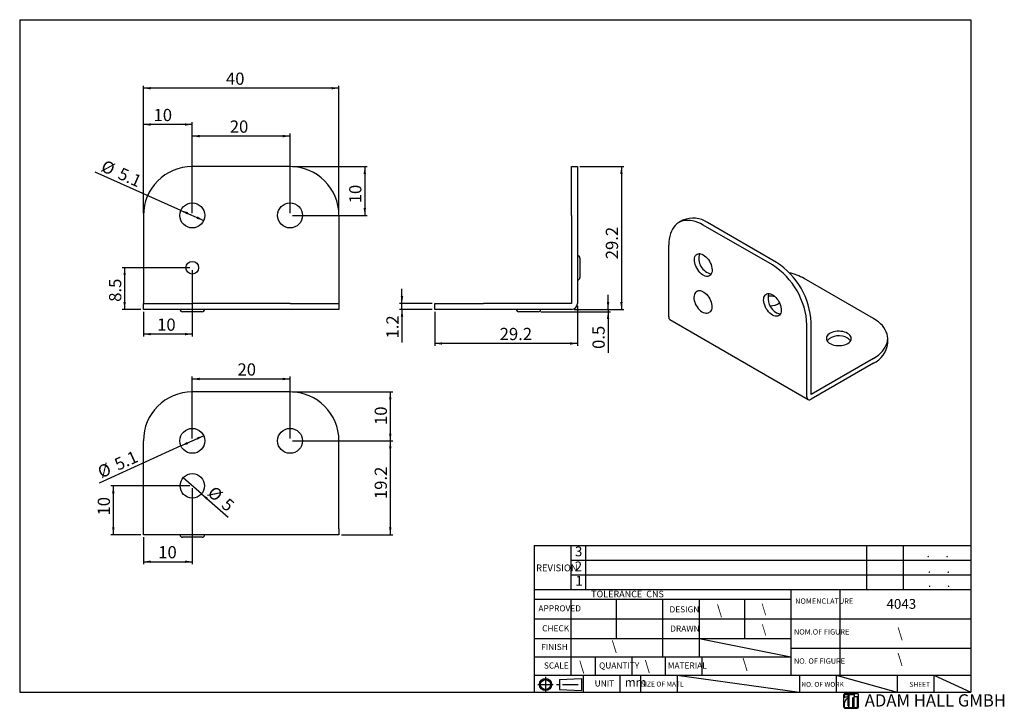
# Model space of a CAD drawing. Extents: x 45 to 850, y 11 to 574.
import ezdxf

# ---------------------------------------------------------------- set-up
doc = ezdxf.new("R2010")
doc.units = 0
doc.linetypes.add('CENTERX2', pattern=[20.32, 12.7, -2.54, 2.54, -2.54])
doc.layers.get('0').update_dxf_attribs({"linetype": 'CONTINUOUS'})
doc.styles.add('SLDTEXTSTYLE0', font='標楷體')
doc.styles.add('SLDTEXTSTYLE1', font='GOTHIC.TTF', dxfattribs={"width": 0.913})
doc.dimstyles.new('SLDDIMSTYLE0', dxfattribs={"dimtxt": 10, "dimasz": 6, "dimexe": 0, "dimexo": 0.0625, "dimgap": 2.5, "dimtad": 1, "dimtoh": 1, "dimdec": 1, "dimlfac": 0.25, "dimzin": 12, "dimtxsty": 'SLDTEXTSTYLE1', "dimsah": 1, "dimcen": 0.09, "dimazin": 3, "dimtfac": 1, "dimtdec": 1, "dimtofl": 0, "dimtmove": 0, "dimatfit": 3, "dimtolj": 1, "dimtzin": 12})
doc.dimstyles.new('SLDDIMSTYLE1', dxfattribs={"dimtxt": 10, "dimasz": 6, "dimexe": 0, "dimexo": 0.0625, "dimgap": 2.5, "dimtad": 1, "dimtoh": 1, "dimdec": 1, "dimlfac": 0.25, "dimtxsty": 'SLDTEXTSTYLE1', "dimsah": 1, "dimcen": 0.09, "dimazin": 3, "dimtfac": 1, "dimtdec": 1, "dimtofl": 0, "dimtmove": 0, "dimatfit": 3, "dimtolj": 1, "dimtzin": 12})
doc.dimstyles.new('SLDDIMSTYLE2', dxfattribs={"dimtxt": 10, "dimasz": 6, "dimexe": 0, "dimexo": 0.0625, "dimgap": 2.5, "dimtad": 1, "dimtoh": 1, "dimdec": 1, "dimlfac": 0.25, "dimzin": 12, "dimtxsty": 'SLDTEXTSTYLE1', "dimsah": 1, "dimcen": 0.09, "dimazin": 3, "dimtfac": 1, "dimtdec": 1, "dimtmove": 0, "dimatfit": 3, "dimtolj": 1, "dimtzin": 12})
doc.dimstyles.new('SLDDIMSTYLE3', dxfattribs={"dimtxt": 10, "dimasz": 6, "dimexe": 0, "dimexo": 0.0625, "dimgap": 2.5, "dimtad": 1, "dimtoh": 1, "dimdec": 1, "dimlfac": 0.25, "dimzin": 12, "dimtxsty": 'SLDTEXTSTYLE1', "dimsah": 1, "dimcen": 0.09, "dimazin": 3, "dimtfac": 1, "dimtdec": 1, "dimtmove": 0, "dimatfit": 3, "dimtolj": 1, "dimtzin": 12})

# ---------------------------------------------------------------- blocks, each defined once
blk = doc.blocks.new('*D1')
at = {"color": 7, "linetype": 'CONTINUOUS'}
for p, q in [((503.07, 453.72), (539.07, 453.72)), ((537.07, 453.72), (537.07, 336.92)), ((498.27, 336.92), (539.07, 336.92))]:
    blk.add_line(p, q, dxfattribs=at)
for points in [[(537.07, 453.72), (536.07, 447.72), (538.07, 447.72)], [(537.07, 336.92), (538.07, 342.92), (536.07, 342.92)]]:
    blk.add_solid(points, dxfattribs=at)
at = {"color": 7, "linetype": 'CONTINUOUS', "insert": (524.3, 377.9), "char_height": 10, "attachment_point": 1, "rotation": 90, "style": 'SLDTEXTSTYLE1'}
blk.add_mtext('29.2', dxfattribs=at)
blk = doc.blocks.new('*D2')
at = {"color": 7, "linetype": 'CONTINUOUS'}
for p, q in [((501.07, 339.72), (501.07, 307.02)), ((384.27, 334.92), (384.27, 307.02)), ((501.07, 309.02), (384.27, 309.02))]:
    blk.add_line(p, q, dxfattribs=at)
for points in [[(384.27, 309.02), (390.27, 308.02), (390.27, 310.02)], [(501.07, 309.02), (495.07, 310.02), (495.07, 308.02)]]:
    blk.add_solid(points, dxfattribs=at)
at = {"color": 7, "linetype": 'CONTINUOUS', "insert": (437.46, 321.79), "char_height": 10, "attachment_point": 1, "style": 'SLDTEXTSTYLE1'}
blk.add_mtext('29.2', dxfattribs=at)
blk = doc.blocks.new('*D3')
at = {"color": 7, "linetype": 'CONTINUOUS'}
for p, q in [((357.51, 341.72), (357.51, 353.72)), ((382.27, 341.72), (355.51, 341.72)), ((357.51, 336.92), (357.51, 341.72)), ((382.27, 336.92), (355.51, 336.92)), ((357.51, 336.92), (357.51, 309.91))]:
    blk.add_line(p, q, dxfattribs=at)
for points in [[(357.51, 341.72), (358.51, 347.72), (356.51, 347.72)], [(357.51, 336.92), (356.51, 330.92), (358.51, 330.92)]]:
    blk.add_solid(points, dxfattribs=at)
at = {"color": 7, "linetype": 'CONTINUOUS', "insert": (344.73, 313.09), "char_height": 10, "attachment_point": 1, "rotation": 90, "style": 'SLDTEXTSTYLE1'}
blk.add_mtext('1.2', dxfattribs=at)
blk = doc.blocks.new('*D4')
at = {"color": 7, "linetype": 'CONTINUOUS'}
for p, q in [((526.13, 336.92), (526.13, 348.92)), ((471.07, 334.92), (528.13, 334.92)), ((498.27, 336.92), (528.13, 336.92)), ((526.13, 336.92), (526.13, 334.92)), ((526.13, 334.92), (526.13, 301.39))]:
    blk.add_line(p, q, dxfattribs=at)
for points in [[(526.13, 336.92), (527.13, 342.92), (525.13, 342.92)], [(526.13, 334.92), (525.13, 328.92), (527.13, 328.92)]]:
    blk.add_solid(points, dxfattribs=at)
at = {"color": 7, "linetype": 'CONTINUOUS', "insert": (513.36, 304.57), "char_height": 10, "attachment_point": 1, "rotation": 90, "style": 'SLDTEXTSTYLE1'}
blk.add_mtext('0.5', dxfattribs=at)
blk = doc.blocks.new('*D5')
at = {"color": 7, "linetype": 'CONTINUOUS'}
for p, q in [((145.94, 415.72), (145.94, 519.8)), ((305.94, 517.8), (145.94, 517.8)), ((305.94, 415.72), (305.94, 519.8))]:
    blk.add_line(p, q, dxfattribs=at)
for points in [[(145.94, 517.8), (151.94, 516.8), (151.94, 518.8)], [(305.94, 517.8), (299.94, 518.8), (299.94, 516.8)]]:
    blk.add_solid(points, dxfattribs=at)
at = {"color": 7, "linetype": 'CONTINUOUS', "insert": (213.49, 530.58), "char_height": 10, "attachment_point": 1, "style": 'SLDTEXTSTYLE1'}
blk.add_mtext('40', dxfattribs=at)
blk = doc.blocks.new('*D6')
at = {"color": 7, "linetype": 'CONTINUOUS'}
for p, q in [((145.94, 415.72), (145.94, 490.1)), ((185.94, 488.1), (145.94, 488.1)), ((185.94, 415.72), (185.94, 490.1))]:
    blk.add_line(p, q, dxfattribs=at)
for points in [[(145.94, 488.1), (151.94, 487.1), (151.94, 489.1)], [(185.94, 488.1), (179.94, 489.1), (179.94, 487.1)]]:
    blk.add_solid(points, dxfattribs=at)
at = {"color": 7, "linetype": 'CONTINUOUS', "insert": (154.23, 500.88), "char_height": 10, "attachment_point": 1, "style": 'SLDTEXTSTYLE1'}
blk.add_mtext('10', dxfattribs=at)
blk = doc.blocks.new('*D7')
at = {"color": 7, "linetype": 'CONTINUOUS'}
for q in [(106.41, 449.16), (195.25, 409.57)]:
    blk.add_line((176.62, 417.87), q, dxfattribs=at)
for points in [[(176.62, 417.87), (181.69, 414.52), (182.51, 416.34)], [(195.25, 409.57), (190.18, 412.92), (189.37, 411.1)]]:
    blk.add_solid(points, dxfattribs=at)
at = {"color": 7, "linetype": 'CONTINUOUS', "char_height": 10, "attachment_point": 1, "rotation": 335.97772, "style": 'SLDTEXTSTYLE1'}
for s, insert in [('%%c', (114.49, 459.49)), ('5.1', (128.26, 453.35))]:
    blk.add_mtext(s, dxfattribs=dict(at, insert=insert))
blk = doc.blocks.new('*D8')
at = {"color": 7, "linetype": 'CONTINUOUS'}
for p, q in [((185.94, 415.72), (185.94, 480.62)), ((265.94, 478.62), (185.94, 478.62)), ((265.94, 415.72), (265.94, 480.62))]:
    blk.add_line(p, q, dxfattribs=at)
for points in [[(185.94, 478.62), (191.94, 477.62), (191.94, 479.62)], [(265.94, 478.62), (259.94, 479.62), (259.94, 477.62)]]:
    blk.add_solid(points, dxfattribs=at)
at = {"color": 7, "linetype": 'CONTINUOUS', "insert": (216.61, 491.39), "char_height": 10, "attachment_point": 1, "style": 'SLDTEXTSTYLE1'}
blk.add_mtext('20', dxfattribs=at)
blk = doc.blocks.new('*D9')
at = {"color": 7, "linetype": 'CONTINUOUS'}
for p, q in [((267.94, 453.72), (329.07, 453.72)), ((327.07, 453.72), (327.07, 413.72)), ((267.94, 413.72), (329.07, 413.72))]:
    blk.add_line(p, q, dxfattribs=at)
for points in [[(327.07, 453.72), (326.07, 447.72), (328.07, 447.72)], [(327.07, 413.72), (328.07, 419.72), (326.07, 419.72)]]:
    blk.add_solid(points, dxfattribs=at)
at = {"color": 7, "linetype": 'CONTINUOUS', "insert": (314.3, 423.66), "char_height": 10, "attachment_point": 1, "rotation": 90, "style": 'SLDTEXTSTYLE1'}
blk.add_mtext('10', dxfattribs=at)
blk = doc.blocks.new('*D10')
at = {"color": 7, "linetype": 'CONTINUOUS'}
for p, q in [((183.94, 370.92), (128.56, 370.92)), ((130.56, 370.92), (130.56, 336.92)), ((143.94, 336.92), (128.56, 336.92))]:
    blk.add_line(p, q, dxfattribs=at)
for points in [[(130.56, 370.92), (129.56, 364.92), (131.56, 364.92)], [(130.56, 336.92), (131.56, 342.92), (129.56, 342.92)]]:
    blk.add_solid(points, dxfattribs=at)
at = {"color": 7, "linetype": 'CONTINUOUS', "insert": (117.79, 343.1), "char_height": 10, "attachment_point": 1, "rotation": 90, "style": 'SLDTEXTSTYLE1'}
blk.add_mtext('8.5', dxfattribs=at)
blk = doc.blocks.new('*D11')
at = {"color": 7, "linetype": 'CONTINUOUS'}
for p, q in [((185.94, 368.92), (185.94, 314.66)), ((145.94, 334.92), (145.94, 314.66)), ((185.94, 316.66), (145.94, 316.66))]:
    blk.add_line(p, q, dxfattribs=at)
for points in [[(145.94, 316.66), (151.94, 315.66), (151.94, 317.66)], [(185.94, 316.66), (179.94, 317.66), (179.94, 315.66)]]:
    blk.add_solid(points, dxfattribs=at)
at = {"color": 7, "linetype": 'CONTINUOUS', "insert": (157.15, 329.43), "char_height": 10, "attachment_point": 1, "style": 'SLDTEXTSTYLE1'}
blk.add_mtext('10', dxfattribs=at)
blk = doc.blocks.new('*D12')
at = {"color": 7, "linetype": 'CONTINUOUS'}
for p, q in [((267.94, 269.39), (349.93, 269.39)), ((347.93, 269.39), (347.93, 229.39)), ((267.94, 229.39), (349.93, 229.39))]:
    blk.add_line(p, q, dxfattribs=at)
for points in [[(347.93, 269.39), (346.93, 263.39), (348.93, 263.39)], [(347.93, 229.39), (348.93, 235.39), (346.93, 235.39)]]:
    blk.add_solid(points, dxfattribs=at)
at = {"color": 7, "linetype": 'CONTINUOUS', "insert": (335.16, 242.35), "char_height": 10, "attachment_point": 1, "rotation": 90, "style": 'SLDTEXTSTYLE1'}
blk.add_mtext('10', dxfattribs=at)
blk = doc.blocks.new('*D13')
at = {"color": 7, "linetype": 'CONTINUOUS'}
for p, q in [((267.94, 229.39), (349.93, 229.39)), ((347.93, 229.39), (347.93, 152.59)), ((307.94, 152.59), (349.93, 152.59))]:
    blk.add_line(p, q, dxfattribs=at)
for points in [[(347.93, 229.39), (346.93, 223.39), (348.93, 223.39)], [(347.93, 152.59), (348.93, 158.59), (346.93, 158.59)]]:
    blk.add_solid(points, dxfattribs=at)
at = {"color": 7, "linetype": 'CONTINUOUS', "insert": (335.16, 181.77), "char_height": 10, "attachment_point": 1, "rotation": 90, "style": 'SLDTEXTSTYLE1'}
blk.add_mtext('19.2', dxfattribs=at)
blk = doc.blocks.new('*D14')
at = {"color": 7, "linetype": 'CONTINUOUS'}
for p, q in [((185.94, 231.39), (185.94, 281.99)), ((265.94, 231.39), (265.94, 281.99)), ((185.94, 279.99), (265.94, 279.99))]:
    blk.add_line(p, q, dxfattribs=at)
for points in [[(185.94, 279.99), (191.94, 278.99), (191.94, 280.99)], [(265.94, 279.99), (259.94, 280.99), (259.94, 278.99)]]:
    blk.add_solid(points, dxfattribs=at)
at = {"color": 7, "linetype": 'CONTINUOUS', "insert": (222.92, 292.76), "char_height": 10, "attachment_point": 1, "style": 'SLDTEXTSTYLE1'}
blk.add_mtext('20', dxfattribs=at)
blk = doc.blocks.new('*D15')
at = {"color": 7, "linetype": 'CONTINUOUS'}
for q in [(195.23, 233.6), (109.67, 194.83)]:
    blk.add_line((176.65, 225.18), q, dxfattribs=at)
for points in [[(176.65, 225.18), (182.52, 226.75), (181.7, 228.57)], [(195.23, 233.6), (189.35, 232.04), (190.18, 230.21)]]:
    blk.add_solid(points, dxfattribs=at)
at = {"color": 7, "linetype": 'CONTINUOUS', "char_height": 10, "attachment_point": 1, "rotation": 24.37848, "style": 'SLDTEXTSTYLE1'}
for s, insert in [('5.1', (121.05, 213.94)), ('%%c', (107.32, 207.72))]:
    blk.add_mtext(s, dxfattribs=dict(at, insert=insert))
blk = doc.blocks.new('*D16')
at = {"color": 7, "linetype": 'CONTINUOUS'}
for p, q in [((185.94, 190.59), (185.94, 128.53)), ((145.94, 150.59), (145.94, 128.53)), ((145.94, 130.53), (185.94, 130.53))]:
    blk.add_line(p, q, dxfattribs=at)
for points in [[(145.94, 130.53), (151.94, 129.53), (151.94, 131.53)], [(185.94, 130.53), (179.94, 131.53), (179.94, 129.53)]]:
    blk.add_solid(points, dxfattribs=at)
at = {"color": 7, "linetype": 'CONTINUOUS', "insert": (158.06, 143.3), "char_height": 10, "attachment_point": 1, "style": 'SLDTEXTSTYLE1'}
blk.add_mtext('10', dxfattribs=at)
blk = doc.blocks.new('*D17')
at = {"color": 7, "linetype": 'CONTINUOUS'}
for p, q in [((183.94, 192.59), (119.31, 192.59)), ((121.31, 192.59), (121.31, 152.59)), ((143.94, 152.59), (119.31, 152.59))]:
    blk.add_line(p, q, dxfattribs=at)
for points in [[(121.31, 192.59), (120.31, 186.59), (122.31, 186.59)], [(121.31, 152.59), (122.31, 158.59), (120.31, 158.59)]]:
    blk.add_solid(points, dxfattribs=at)
at = {"color": 7, "linetype": 'CONTINUOUS', "insert": (108.54, 168.32), "char_height": 10, "attachment_point": 1, "rotation": 90, "style": 'SLDTEXTSTYLE1'}
blk.add_mtext('10', dxfattribs=at)
blk = doc.blocks.new('*D18')
at = {"color": 7, "linetype": 'CONTINUOUS'}
for q in [(178.39, 199.15), (215.38, 167.01)]:
    blk.add_line((193.49, 186.03), q, dxfattribs=at)
blk.add_solid([(193.49, 186.03), (197.36, 181.34), (198.67, 182.85)], dxfattribs=at)
at = {"color": 7, "linetype": 'CONTINUOUS', "char_height": 10, "attachment_point": 1, "rotation": 319.02139, "style": 'SLDTEXTSTYLE1'}
for s, insert in [('%%c', (204.18, 193.2)), ('5', (215.56, 183.31))]:
    blk.add_mtext(s, dxfattribs=dict(at, insert=insert))

msp = doc.modelspace()

# ---------------------------------------------------------------- linework, layer by layer
at = {"color": 7, "linetype": 'CONTINUOUS'}
for p, q in [((44.7, 573.81), (44.7, 23.81)), ((44.7, 573.81), (823.06, 573.81)), ((823.06, 573.81), (823.06, 23.81)), ((265.94, 453.72), (185.94, 453.72)), ((496.27, 413.72), (496.27, 453.72)), ((496.27, 453.72), (501.07, 453.72)), ((501.07, 453.72), (501.07, 413.72)), ((145.94, 413.72), (145.94, 341.72)), ((305.94, 413.72), (305.94, 341.72)), ((496.27, 413.72), (496.27, 341.72)), ((501.07, 413.72), (501.07, 341.72)), ((587.45, 409.81), (584.05, 407.85)), ((660.62, 373.22), (604.05, 405.87)), ((664.01, 375.17), (607.45, 407.83)), ((575.77, 330.75), (575.77, 389.54)), ((503.07, 378.92), (503.07, 362.92)), ((743.21, 329.44), (686.64, 362.1)), ((145.94, 336.92), (145.94, 341.72)), ((145.94, 341.72), (185.94, 341.72)), ((265.94, 341.72), (185.94, 341.72)), ((265.94, 341.72), (305.94, 341.72)), ((305.94, 341.72), (305.94, 336.92)), ((384.27, 336.92), (384.27, 341.72)), ((384.27, 341.72), (424.27, 341.72)), ((496.27, 341.72), (424.27, 341.72)), ((185.94, 336.92), (145.94, 336.92)), ((185.94, 334.92), (177.94, 334.92)), ((265.94, 336.92), (185.94, 336.92)), ((193.94, 334.92), (185.94, 334.92)), ((305.94, 336.92), (265.94, 336.92)), ((424.27, 336.92), (384.27, 336.92)), ((496.27, 336.92), (424.27, 336.92)), ((469.07, 334.92), (453.07, 334.92)), ((576.76, 328.55), (689.9, 263.24)), ((688.9, 265.43), (688.9, 324.23)), ((692.3, 267.39), (692.3, 326.18)), ((754.93, 309.19), (754.93, 313.11)), ((743.21, 296.78), (692.3, 267.39)), ((743.21, 292.87), (692.3, 263.47)), ((265.94, 269.39), (185.94, 269.39)), ((145.94, 157.39), (145.94, 229.39)), ((305.94, 157.39), (305.94, 229.39)), ((145.94, 152.59), (145.94, 157.39)), ((305.94, 157.39), (305.94, 152.59)), ((305.94, 152.59), (145.94, 152.59)), ((185.94, 150.59), (177.94, 150.59)), ((193.94, 150.59), (185.94, 150.59)), ((465.66, 143.81), (465.66, 23.81)), ((465.66, 143.81), (823.06, 143.81)), ((495.66, 143.81), (495.66, 107.81)), ((507.66, 143.81), (507.66, 107.81)), ((737.66, 143.81), (737.66, 107.81)), ((767.66, 143.81), (767.66, 107.81)), ((495.66, 131.81), (823.06, 131.81)), ((495.66, 119.81), (823.06, 119.81)), ((465.66, 107.81), (823.06, 107.81)), ((675.66, 107.81), (675.66, 37.81)), ((715.66, 107.81), (715.66, 37.81)), ((465.66, 99.81), (675.66, 99.81)), ((495.66, 99.81), (495.66, 37.81)), ((532.73, 99.81), (532.73, 67.81)), ((570.66, 99.81), (570.66, 52.81)), ((600.66, 99.81), (600.66, 52.81)), ((637.73, 99.81), (637.73, 67.81)), ((465.66, 83.81), (823.06, 83.81)), ((465.66, 67.81), (675.66, 67.81)), ((600.66, 67.81), (675.66, 52.81)), ((675.66, 59.81), (823.06, 59.81)), ((465.66, 52.81), (675.66, 52.81)), ((515.66, 52.81), (515.66, 37.81)), ((545.66, 52.81), (545.66, 37.81)), ((572.73, 52.81), (572.73, 37.81)), ((602.73, 52.81), (602.73, 37.81)), ((465.65, 35.4), (465.65, 27.26)), ((465.66, 37.81), (823.06, 37.81)), ((486.3, 34.11), (504.43, 35.01)), ((486.3, 34.11), (486.3, 25.98)), ((504.43, 35.01), (504.43, 25.09)), ((505.66, 37.81), (505.66, 23.81)), ((535.66, 37.81), (535.66, 23.81)), ((552.73, 37.81), (552.73, 23.81)), ((582.73, 37.81), (682.73, 23.81)), ((582.73, 37.81), (582.73, 23.81)), ((682.73, 37.81), (682.73, 23.81)), ((712.73, 37.81), (762.73, 23.81)), ((712.73, 37.81), (712.73, 23.81)), ((762.73, 37.81), (762.73, 23.81)), ((792.73, 37.81), (823.06, 23.81)), ((792.73, 37.81), (792.73, 23.81)), ((486.3, 25.98), (504.43, 25.09)), ((44.7, 23.81), (823.06, 23.81)), ((719, 11.56), (719, 21.73)), ((719.6, 19.93), (719.6, 21.73)), ((719.9, 22.63), (730.07, 22.63)), ((719.9, 22.03), (727.08, 22.03)), ((722.29, 19.63), (719.9, 19.63)), ((722.29, 18.74), (721.96, 18.74)), ((722.59, 19.93), (722.59, 20.98)), ((722.59, 12.6), (722.59, 18.44)), ((723.49, 12.6), (723.49, 20.98)), ((726.48, 11.56), (726.48, 19.18)), ((727.38, 21.73), (727.38, 20.53)), ((727.38, 11.56), (727.38, 19.18)), ((727.68, 20.23), (730.07, 20.23)), ((730.37, 11.56), (730.37, 19.93)), ((730.97, 11.56), (730.97, 21.73)), ((719.6, 11.56), (719.6, 15.26)), ((719.9, 11.26), (726.18, 11.26)), ((719.9, 10.66), (730.07, 10.66)), ((727.68, 11.26), (730.07, 11.26))]:
    msp.add_line(p, q, dxfattribs=at)
at = {"color": 7, "linetype": 'CENTERX2'}
for p, q in [((475, 36.26), (475, 24.03)), ((468.61, 30.05), (505.07, 30.05))]:
    msp.add_line(p, q, dxfattribs=at)
at = {"color": 7, "linetype": 'CONTINUOUS', "flags": 128}
for points in [[(604.05, 405.87), (601.83, 407.05), (599.63, 408.02), (597.45, 408.78), (595.31, 409.32), (593.23, 409.63), (591.21, 409.72), (589.27, 409.59), (587.43, 409.23), (585.68, 408.65), (584.05, 407.85), (582.54, 406.84), (581.17, 405.62), (579.94, 404.2), (578.85, 402.59), (577.92, 400.79), (577.15, 398.83), (576.55, 396.71), (576.12, 394.45), (575.85, 392.05), (575.77, 389.54)], [(604.05, 381.54), (605.15, 380.81), (606.23, 379.89), (607.25, 378.83), (608.2, 377.63), (609.05, 376.32), (609.79, 374.95), (610.39, 373.53), (610.84, 372.11), (611.13, 370.71), (611.26, 369.37), (611.22, 368.12), (611.01, 366.99), (610.63, 366), (610.11, 365.19), (609.44, 364.56), (608.64, 364.14), (607.74, 363.92), (606.75, 363.93), (605.7, 364.15), (604.6, 364.59), (603.5, 365.22), (602.41, 366.05), (601.36, 367.04), (600.37, 368.18), (599.46, 369.43), (598.67, 370.78), (598, 372.18), (597.47, 373.6), (597.1, 375.02), (596.89, 376.39), (596.84, 377.69), (596.97, 378.88), (597.26, 379.94), (597.72, 380.85), (598.32, 381.57), (599.05, 382.1), (599.9, 382.42), (600.85, 382.52), (601.88, 382.41), (602.95, 382.08), (604.05, 381.54)], [(599.08, 351.81), (598.45, 351.41), (597.75, 350.71), (597.2, 349.89), (596.78, 348.94), (596.51, 347.86), (596.4, 346.67), (596.45, 345.4), (596.66, 344.07), (597.03, 342.72), (597.54, 341.39), (598.18, 340.1), (598.93, 338.87), (599.79, 337.73), (600.74, 336.69), (601.77, 335.77), (602.86, 335.01), (604, 334.42), (605.18, 334.03), (606.22, 333.87), (607.21, 333.9), (608.15, 334.1), (609.06, 334.51)], [(599.06, 351.83), (599.55, 352.06), (600.44, 352.27), (601.41, 352.26), (602.44, 352.04), (603.51, 351.61), (604.59, 350.99), (605.66, 350.18), (606.69, 349.21), (607.67, 348.09), (608.55, 346.86), (609.33, 345.55), (609.99, 344.17), (610.5, 342.78), (610.87, 341.39), (611.08, 340.04), (611.12, 338.77), (610.99, 337.6), (610.71, 336.56), (610.26, 335.67), (609.68, 334.96), (609.06, 334.5)], [(660.62, 332.22), (659.52, 332.96), (658.44, 333.87), (657.42, 334.94), (656.47, 336.14), (655.62, 337.44), (654.88, 338.82), (654.28, 340.23), (653.83, 341.66), (653.54, 343.06), (653.41, 344.4), (653.46, 345.64), (653.67, 346.78), (654.04, 347.76), (654.57, 348.58), (655.24, 349.2), (656.03, 349.63), (656.93, 349.84), (657.92, 349.83), (658.98, 349.61), (660.07, 349.18), (661.17, 348.54), (662.26, 347.71), (663.32, 346.72), (664.31, 345.58), (665.21, 344.33), (666, 342.99), (666.67, 341.59), (667.2, 340.16), (667.57, 338.75), (667.79, 337.37), (667.83, 336.07), (667.7, 334.88), (667.41, 333.82), (666.96, 332.92), (666.36, 332.19), (665.62, 331.67), (664.77, 331.35), (663.82, 331.24), (662.8, 331.36), (661.72, 331.69), (660.62, 332.22)], [(743.21, 296.78), (745.34, 298.12), (747.29, 299.54), (749.03, 301.05), (750.57, 302.63), (751.88, 304.28), (752.97, 305.98), (753.82, 307.72), (754.43, 309.5), (754.8, 311.3), (754.93, 313.11), (754.8, 314.92), (754.43, 316.72), (753.82, 318.5), (752.97, 320.25), (751.88, 321.95), (750.57, 323.6), (749.03, 325.18), (747.29, 326.69), (745.34, 328.11), (743.21, 329.44)], [(722.14, 317.28), (720.95, 317.86), (719.63, 318.34), (718.19, 318.69), (716.68, 318.91), (715.12, 319), (713.56, 318.95), (712.04, 318.76), (710.58, 318.44), (709.22, 317.99), (708, 317.43), (706.93, 316.77), (706.06, 316.02), (705.39, 315.21), (704.95, 314.34), (704.74, 313.45), (704.77, 312.55), (705.04, 311.66), (705.54, 310.81), (706.26, 310.01), (707.18, 309.28), (708.29, 308.64), (709.55, 308.11), (710.93, 307.69), (712.41, 307.41), (713.95, 307.25), (715.51, 307.23), (717.06, 307.35), (718.56, 307.61), (719.97, 307.99), (721.26, 308.5), (722.41, 309.11), (723.38, 309.82), (724.15, 310.6), (724.71, 311.44), (725.03, 312.33), (725.12, 313.23), (724.97, 314.12), (724.59, 315), (723.98, 315.83), (723.15, 316.59), (722.14, 317.28)]]:
    msp.add_lwpolyline(points, dxfattribs=at)
at = {"color": 7, "linetype": 'CONTINUOUS'}
for centre, radius in [((185.94, 413.72), 10.2), ((265.94, 413.72), 10.2), ((185.94, 370.92), 5.2), ((185.94, 229.39), 10.2), ((265.94, 229.39), 10.2), ((185.94, 192.59), 10), ((475, 30.05), 4.96), ((475, 30.05), 4.07)]:
    msp.add_circle(centre, radius, dxfattribs=at)
for centre, radius, start, end in [((185.94, 413.72), 40, 90, 180), ((265.94, 413.72), 40, 0, 90), ((595.72, 391.42), 20.17, 54.46775, 114.2218), ((501.07, 378.92), 2, 0, 90), ((613.46, 378.64), 13.11, 162.79454, 257.20008), ((627.5, 321.43), 61.47, 2.60548, 57.39452), ((630.89, 323.39), 61.47, 2.60548, 57.39452), ((501.07, 362.92), 2, 270, 0), ((662.85, 319.69), 48.62, 60.7119, 76.3024), ((658.37, 330.86), 16.89, 74.3359, 95.12865), ((670.57, 346.09), 13.59, 163.89107, 241.18039), ((496.27, 341.72), 4.8, 270, 0), ((659.04, 352.96), 13.08, 268.67073, 304.33449), ((177.94, 336.92), 2, 180, 270), ((193.94, 336.92), 2, 270, 0), ((453.07, 336.92), 2, 180, 270), ((469.07, 336.92), 2, 270, 0), ((578.17, 330.51), 2.41, 174.37903, 234.30879), ((667.51, 339.84), 6.65, 238.29533, 266.69965), ((715.1, 301.73), 13.59, 58.82388, 136.09672), ((718.99, 307.5), 6.65, 33.30923, 61.71028), ((734.86, 311.22), 20.17, 294.46, 354.21985), ((185.94, 229.39), 40, 90, 180), ((265.94, 229.39), 40, 360, 90), ((690.97, 265.1), 2.1, 170.78596, 309.20329), ((177.94, 152.59), 2, 180, 270), ((193.94, 152.59), 2, 270, 360), ((719.9, 21.73), 0.898, 90, 180), ((719.9, 21.73), 0.299, 90, 180), ((719.9, 19.93), 0.299, 180, 270), ((723.99, 14.82), 4.41, 117.38474, 174.29323), ((722.29, 19.93), 0.299, 270, 0), ((722.29, 18.44), 0.299, 0, 90), ((723.04, 20.98), 0.449, 0, 180), ((726.93, 19.18), 0.449, 0, 180), ((727.08, 21.73), 0.299, 0, 90), ((727.68, 20.53), 0.299, 180, 270), ((730.07, 21.73), 0.898, 0, 90), ((730.07, 19.93), 0.299, 0, 90), ((719.9, 11.56), 0.898, 180, 270), ((719.9, 11.56), 0.299, 180, 270), ((723.04, 12.6), 0.449, 180, 0), ((726.18, 11.56), 0.299, 270, 0), ((727.68, 11.56), 0.299, 180, 270), ((730.07, 11.56), 0.299, 270, 0), ((730.07, 11.56), 0.898, 270, 0)]:
    msp.add_arc(centre, radius, start, end, dxfattribs=at)

# ---------------------------------------------------------------- texts
at = {"color": 7, "linetype": 'CONTINUOUS', "attachment_point": 1}
for s, insert, char_height, style in [('3', (499.02, 142.94), 8, 'SLDTEXTSTYLE0'), ('2', (498.82, 130.67), 8, 'SLDTEXTSTYLE0'), (' .      .', (784.61, 141.17), 7, 'SLDTEXTSTYLE1'), ('REVISION', (467.25, 128.27), 5.6, 'SLDTEXTSTYLE0'), ('.      .', (787.65, 128.43), 7, 'SLDTEXTSTYLE1'), ('1', (499.33, 118.95), 8, 'SLDTEXTSTYLE0'), ('TOLERANCE  CNS         ', (512.32, 106.79), 5.4, 'SLDTEXTSTYLE0'), ('.      .', (787.9, 116.94), 7, 'SLDTEXTSTYLE1'), ('NOMENCLATURE', (679.21, 100.51), 4.4, 'SLDTEXTSTYLE0'), ('4043', (753.98, 100.03), 8, 'SLDTEXTSTYLE1'), ('APPROVED', (469.16, 94.88), 5, 'SLDTEXTSTYLE0'), ('DESIGN', (576.42, 94.08), 5, 'SLDTEXTSTYLE0'), ('\\\\', (615.19, 94.97), 8, 'SLDTEXTSTYLE1'), ('\\\\', (651.78, 95.52), 7, 'SLDTEXTSTYLE1'), ('CHECK', (472.21, 78.54), 5, 'SLDTEXTSTYLE0'), ('DRAWN', (576.97, 78.36), 5, 'SLDTEXTSTYLE0'), ('\\\\', (651.89, 78.79), 7, 'SLDTEXTSTYLE1'), ('NOM.OF FIGURE', (678.25, 75.37), 4.4, 'SLDTEXTSTYLE0'), ('\\\\', (762.96, 76.18), 8, 'SLDTEXTSTYLE1'), ('\\\\', (529.06, 65.7), 8, 'SLDTEXTSTYLE1'), ('FINISH', (471.43, 63.36), 5, 'SLDTEXTSTYLE0'), ('\\\\', (502.53, 48.83), 8, 'SLDTEXTSTYLE1'), ('\\\\', (556.09, 49.51), 8, 'SLDTEXTSTYLE1'), ('\\\\', (636.08, 51.13), 8, 'SLDTEXTSTYLE1'), ('NO. OF FIGURE', (678.24, 51.51), 4.4, 'SLDTEXTSTYLE0'), ('\\\\', (762.96, 55.1), 8, 'SLDTEXTSTYLE1'), ('SCALE', (473.64, 48.14), 5, 'SLDTEXTSTYLE0'), ('QUANTITY', (518.82, 48.14), 5, 'SLDTEXTSTYLE0'), ('MATERIAL', (574.95, 48.14), 5, 'SLDTEXTSTYLE0'), ('UNIT', (515.17, 33.47), 5, 'SLDTEXTSTYLE0'), ('mm', (539.86, 35.47), 7, 'SLDTEXTSTYLE0'), ('SIZE OF MATL', (553.11, 32.47), 4, 'SLDTEXTSTYLE0'), ('NO. OF WORK', (684.21, 32.22), 4, 'SLDTEXTSTYLE0'), ('SHEET', (772.67, 32.22), 4, 'SLDTEXTSTYLE0'), ('ADAM HALL GMBH', (736.15, 22.12), 10, 'SLDTEXTSTYLE0')]:
    msp.add_mtext(s, dxfattribs=dict(at, insert=insert, char_height=char_height, style=style))

# ---------------------------------------------------------------- dimensions: what is measured, and where the dimension line sits
at = {"color": 7, "linetype": 'CONTINUOUS'}
for base, p1, p2, angle, dimstyle, picture, middle in [((145.94, 517.8), (305.94, 413.72), (145.94, 413.72), 0, 'SLDDIMSTYLE0', '*D5', (220.88, 517.8)), ((145.94, 488.1), (185.94, 413.72), (145.94, 413.72), 0, 'SLDDIMSTYLE0', '*D6', (161.62, 488.1)), ((327.07, 413.72), (265.94, 453.72), (265.94, 413.72), 90, 'SLDDIMSTYLE0', '*D9', (327.07, 431.05)), ((537.07, 336.92), (501.07, 453.72), (496.27, 336.92), 90, 'SLDDIMSTYLE0', '*D1', (537.07, 390.82)), ((130.56, 336.92), (185.94, 370.92), (145.94, 336.92), 90, 'SLDDIMSTYLE0', '*D10', (130.56, 352.34)), ((145.94, 316.66), (185.94, 370.92), (145.94, 336.92), 0, 'SLDDIMSTYLE0', '*D11', (164.54, 316.66)), ((357.51, 341.72), (384.27, 336.92), (384.27, 341.72), 90, 'SLDDIMSTYLE0', '*D3', (357.51, 322.32)), ((526.13, 334.92), (496.27, 336.92), (469.07, 334.92), 90, 'SLDDIMSTYLE1', '*D4', (526.13, 313.8)), ((347.93, 229.39), (265.94, 269.39), (265.94, 229.39), 90, 'SLDDIMSTYLE0', '*D12', (347.93, 249.74)), ((347.93, 152.59), (265.94, 229.39), (305.94, 152.59), 90, 'SLDDIMSTYLE0', '*D13', (347.93, 194.69)), ((121.31, 152.59), (185.94, 192.59), (145.94, 152.59), 90, 'SLDDIMSTYLE0', '*D17', (121.31, 175.71))]:
    dim = msp.add_linear_dim(base=base, p1=p1, p2=p2, angle=angle, dimstyle=dimstyle, dxfattribs=at)
    dim.commit()
    dim.dimension.update_dxf_attribs({"geometry": picture, "text_midpoint": middle, "dimtype": 160})
for base, p1, p2, picture, middle in [((185.94, 478.62), (265.94, 413.72), (185.94, 413.72), '*D8', (224, 478.62)), ((384.27, 309.02), (501.07, 341.72), (384.27, 336.92), '*D2', (450.38, 309.02)), ((265.94, 279.99), (185.94, 229.39), (265.94, 229.39), '*D14', (230.31, 279.99)), ((185.94, 130.53), (145.94, 152.59), (185.94, 192.59), '*D16', (165.45, 130.53))]:
    dim = msp.add_linear_dim(base=base, p1=p1, p2=p2, dimstyle='SLDDIMSTYLE0', dxfattribs=at)
    dim.commit()
    dim.dimension.update_dxf_attribs({"geometry": picture, "text_midpoint": middle, "dimtype": 160})
for p1, p2, dimstyle, picture, middle in [((176.62, 417.87), (195.25, 409.57), 'SLDDIMSTYLE2', '*D7', (124.21, 441.23)), ((176.65, 225.18), (195.23, 233.6), 'SLDDIMSTYLE2', '*D15', (127.4, 202.86)), ((178.39, 199.15), (193.49, 186.03), 'SLDDIMSTYLE3', '*D18', (205.37, 175.71))]:
    dim = msp.add_diameter_dim_2p(p1=p1, p2=p2, dimstyle=dimstyle, dxfattribs=at)
    dim.commit()
    dim.dimension.update_dxf_attribs({"geometry": picture, "text_midpoint": middle, "dimtype": 163})

doc.saveas('drawing.dxf')
